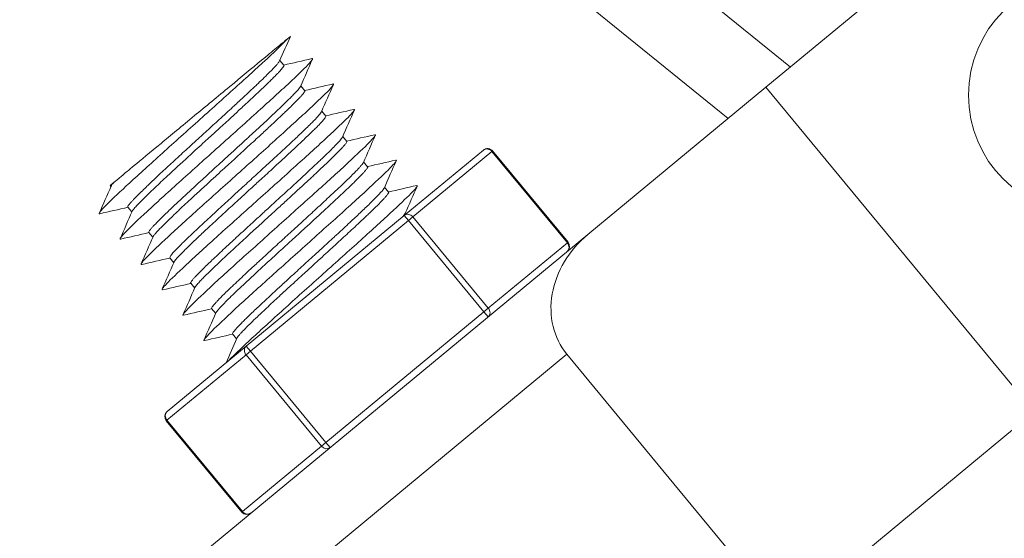
# Model space of a CAD drawing. Units: millimetres. Extents: x 10 to 287, y 10 to 200.
# Drawn here: x 86 to 94, y 99 to 103 of the extents above; entities that cross this region are included whole.
import ezdxf

# ---------------------------------------------------------------- set-up
doc = ezdxf.new("R2010")
doc.units = ezdxf.units.MM
doc.header["$LTSCALE"] = 0.75
for name, color, linetype, lineweight in [('FD_Dimensions', 7, 'Continuous', 13), ('Visible', 7, 'Continuous', 13), ('Visible Narrow', 7, 'Continuous', 13)]:
    doc.layers.add(name, color=color, linetype=linetype, lineweight=lineweight)
doc.styles.get("Standard").update_dxf_attribs({"font": 'arial.ttf'})
doc.dimstyles.new('Dim-ISO-25', dxfattribs={"dimtxt": 3.5, "dimasz": 3.5, "dimexe": 2.1, "dimexo": 2.1, "dimgap": 1.4, "dimtad": 1, "dimdec": 4, "dimdsep": 46, "dimtxsty": 'Standard', "dimcen": 0, "dimadec": 4, "dimazin": 2, "dimtp": 0.1, "dimtm": 0.1, "dimtfac": 1, "dimtdec": 4, "dimtmove": 0, "dimatfit": 3, "dimfxl": 1, "dimarcsym": 0})

# ---------------------------------------------------------------- blocks, each defined once
blk = doc.blocks.new('*D22')
at = {"layer": 'Defpoints', "color": 0, "transparency": 16777216}
for p in [(129.126, 98.8259), (95.8107, 76.6878)]:
    blk.add_point(p, dxfattribs=at)
at = {"layer": 'FD_Dimensions', "color": 0, "lineweight": -2, "transparency": 16777216}
for p, q in [((146.8905, 110.6305), (132.0411, 100.763)), ((95.8107, 76.6878), (129.126, 98.8259)), ((92.8957, 74.7508), (89.9806, 72.8137))]:
    blk.add_line(p, q, dxfattribs=at)
at = {"layer": 'FD_Dimensions', "color": 0, "transparency": 16777216}
for points in [[(131.7182, 101.2489), (132.3639, 100.2772), (129.126, 98.8259)], [(92.5728, 75.2366), (93.2185, 74.2649), (95.8107, 76.6878)]]:
    blk.add_solid(points, dxfattribs=at)
at = {"layer": 'FD_Dimensions', "color": 0, "transparency": 16777216, "insert": (139.1053, 109.4012), "char_height": 3.5, "attachment_point": 5, "rotation": 33.60415}
blk.add_mtext('∅200', dxfattribs=at)

msp = doc.modelspace()

# ---------------------------------------------------------------- linework, layer by layer
at = {"layer": 'Visible', "extrusion": (0, 1, 0)}
for p, q in [((91.750169, 102.668081), (93.241685, 103.90051)), ((89.71275, 103.846144), (91.46363, 102.431316)), ((88.135197, 103.053806), (88.114251, 103.036499)), ((88.085415, 102.834302), (88.054809, 102.871342)), ((88.244659, 102.641581), (88.214053, 102.678621)), ((91.750169, 102.668081), (90.396422, 101.549489)), ((91.750169, 102.668081), (93.788492, 100.201253)), ((88.403903, 102.44886), (88.373297, 102.4859)), ((88.563147, 102.256139), (88.532541, 102.293179)), ((89.601972, 102.190253), (89.001128, 101.693779)), ((90.245644, 101.489762), (89.672365, 102.183557)), ((88.722391, 102.063418), (88.691785, 102.100458)), ((86.794601, 101.946081), (86.764415, 101.921139)), ((86.771133, 101.913009), (86.764415, 101.921139)), ((88.881635, 101.870697), (88.851029, 101.907737)), ((86.930377, 101.720288), (86.899771, 101.757328)), ((89.01699, 101.706886), (89.010273, 101.715016)), ((89.001128, 101.693779), (87.799439, 100.700832)), ((87.08962, 101.527567), (87.059015, 101.564607)), ((90.396422, 101.549489), (86.077594, 97.98087)), ((87.248864, 101.334846), (87.218259, 101.371886)), ((87.408108, 101.142125), (87.377503, 101.179165)), ((87.567352, 100.949404), (87.536747, 100.986444)), ((87.726596, 100.756684), (87.695991, 100.793723)), ((87.799439, 100.700832), (87.198595, 100.204358)), ((90.237109, 100.639522), (91.893247, 98.635225)), ((91.893247, 98.635225), (93.788492, 100.201253)), ((87.765178, 99.44017), (87.191899, 100.133965))]:
    msp.add_line(p, q, dxfattribs=at)
at = {"layer": 'Visible', "extrusion": (1.22465e-16, 0, -1)}
msp.add_circle((-94.188885, 102.607635), 0.9, dxfattribs=at)
for centre, radius, start, end in [((-112.468364, 87.756886), 20, 81.4095668, 46.1912906), ((-89.633821, 102.151709), 0.05, 50.433309, 140.433309), ((-90.207099, 101.457913), 0.05, 140.433309, 230.433309), ((-87.230444, 100.165814), 0.05, 320.433309, 50.433309), ((-87.803722, 99.472019), 0.05, 230.433309, 320.433309)]:
    msp.add_arc(centre, radius, start, end, dxfattribs=at)
at = {"layer": 'Visible', "extrusion": (1.22465e-16, -1.2326e-32, -1)}
msp.add_ellipse((90.778608, 101.086959), major_axis=(0.541499, 0.447437), ratio=0.85416667, start_param=3.14159265, end_param=4.71238898, dxfattribs=at)
at = {"layer": 'Visible'}
for points, knots in [([(86.686323, 101.706602), (86.684047, 101.706079), (86.675219, 101.706899), (86.712088, 101.752234), (86.87359, 101.905951), (87.120239, 102.130024), (87.412969, 102.392174), (87.705699, 102.654323), (87.952348, 102.878397), (88.070786, 102.991125), (88.108688, 103.030551), (88.114251, 103.0365)], [155.42991895, 155.42991895, 155.42991895, 155.42991895, 155.50883635, 155.90153543, 156.29423452, 156.6869336, 157.07963268, 157.47233176, 157.86503084, 158.25772992, 158.33627881, 158.33627881, 158.33627881, 158.33627881]), ([(88.114252, 103.0365), (88.091997, 103.018111), (88.063921, 102.994912), (87.997209, 102.939788), (87.958994, 102.908211), (87.842414, 102.811882), (87.759271, 102.743181), (87.583178, 102.597677), (87.491467, 102.521897), (87.31086, 102.372662), (87.224683, 102.301455), (87.066966, 102.171135), (86.999054, 102.11502), (86.909181, 102.040758), (86.876728, 102.013942), (86.825361, 101.971498), (86.806372, 101.955808), (86.79462, 101.946097)], [0.00000065, 0.00000065, 0.00000065, 0.00000065, 0.11305486, 0.11305486, 0.22396295, 0.22396295, 0.41676892, 0.41676892, 0.62682816, 0.62682816, 0.86426213, 0.86426213, 1.14412248, 1.14412248, 1.35381511, 1.35381511, 1.55808087, 1.55808087, 1.55808087, 1.55808087]), ([(86.845567, 101.513881), (86.843291, 101.513358), (86.834463, 101.514178), (86.871332, 101.559513), (87.032834, 101.71323), (87.279483, 101.937303), (87.572213, 102.199453), (87.864943, 102.461603), (88.111592, 102.685676), (88.273096, 102.839395), (88.309966, 102.884731), (88.301138, 102.88555), (88.298863, 102.885028)], [149.14673364, 149.14673364, 149.14673364, 149.14673364, 149.22565105, 149.61835013, 150.01104921, 150.40374829, 150.79644737, 151.18914645, 151.58184554, 151.97454462, 152.3672437, 152.44616598, 152.44616598, 152.44616598, 152.44616598]), ([(88.053055, 102.867357), (88.052082, 102.865146), (88.050419, 102.862364), (88.045111, 102.854782), (88.041064, 102.849648), (88.03208, 102.83907), (88.027601, 102.834008), (88.018582, 102.824145), (88.014282, 102.819543), (88.00094, 102.805516), (87.991035, 102.795384), (87.970231, 102.774515), (87.959602, 102.764005), (87.933113, 102.73811), (87.916682, 102.722252), (87.890847, 102.6976), (87.882483, 102.689656), (87.858522, 102.666994), (87.842395, 102.65184), (87.809685, 102.621244), (87.793202, 102.605888), (87.754132, 102.569605), (87.731222, 102.548411), (87.692042, 102.512302), (87.676196, 102.497736), (87.642546, 102.466851), (87.624714, 102.45051), (87.574816, 102.404819), (87.5424, 102.37517), (87.499956, 102.33637), (87.490128, 102.327388), (87.464744, 102.304196), (87.449189, 102.289992), (87.414936, 102.258707), (87.396276, 102.241658), (87.344544, 102.194339), (87.311898, 102.16441), (87.27113, 102.126923), (87.26215, 102.118659), (87.237629, 102.096075), (87.222288, 102.081928), (87.191107, 102.053105), (87.175339, 102.03849), (87.130616, 101.996881), (87.103018, 101.970995), (87.073575, 101.943102), (87.069625, 101.939353), (87.056033, 101.926434), (87.046686, 101.917512), (87.024694, 101.896407), (87.012474, 101.884577), (86.979411, 101.852198), (86.960897, 101.833559), (86.943646, 101.815478), (86.941531, 101.813245), (86.934081, 101.805321), (86.929194, 101.800007), (86.917908, 101.787372), (86.912348, 101.780747), (86.904217, 101.770019), (86.901551, 101.765841), (86.899586, 101.76128), (86.899259, 101.760051), (86.899242, 101.758585), (86.89932, 101.758156), (86.899558, 101.757624), (86.899655, 101.757468), (86.899771, 101.757328)], [0.92024411, 0.92024411, 0.92024411, 0.92024411, 0.95316461, 0.95316461, 0.99474961, 0.99474961, 1.02624453, 1.02624453, 1.05069084, 1.05069084, 1.0963632, 1.0963632, 1.13661662, 1.13661662, 1.18935308, 1.18935308, 1.21343143, 1.21343143, 1.25629531, 1.25629531, 1.29672383, 1.29672383, 1.34908333, 1.34908333, 1.38354239, 1.38354239, 1.42115182, 1.42115182, 1.48757499, 1.48757499, 1.50755246, 1.50755246, 1.53915553, 1.53915553, 1.57732643, 1.57732643, 1.64582517, 1.64582517, 1.66540582, 1.66540582, 1.69983416, 1.69983416, 1.73696652, 1.73696652, 1.80837803, 1.80837803, 1.81962138, 1.81962138, 1.84762036, 1.84762036, 1.88822232, 1.88822232, 1.96569602, 1.96569602, 1.97695307, 1.97695307, 2.00678675, 2.00678675, 2.05437105, 2.05437105, 2.10023213, 2.10023213, 2.12243013, 2.12243013, 2.13388597, 2.13388597, 2.13937265, 2.13937265, 2.13937265, 2.13937265]), ([(86.93213, 101.724273), (86.932957, 101.726153), (86.934285, 101.728447), (86.939043, 101.735515), (86.94326, 101.74094), (86.954908, 101.754711), (86.962672, 101.763327), (86.976351, 101.77784), (86.98106, 101.782754), (86.997765, 101.799947), (87.011172, 101.813392), (87.042889, 101.844625), (87.061526, 101.862681), (87.090366, 101.89025), (87.099075, 101.898532), (87.121943, 101.920183), (87.136478, 101.933859), (87.167665, 101.963073), (87.184371, 101.978654), (87.219473, 102.011282), (87.237881, 102.028337), (87.268423, 102.056547), (87.28023, 102.067432), (87.297944, 102.083733), (87.303721, 102.089045), (87.342871, 102.125017), (87.377266, 102.15651), (87.431585, 102.206212), (87.451058, 102.224021), (87.48588, 102.255856), (87.501187, 102.269844), (87.522198, 102.289037), (87.527901, 102.294245), (87.555498, 102.31945), (87.577327, 102.339385), (87.619086, 102.37757), (87.639013, 102.395812), (87.677156, 102.43079), (87.695381, 102.447529), (87.724642, 102.474449), (87.735866, 102.484784), (87.759317, 102.506403), (87.7715, 102.517648), (87.804588, 102.548253), (87.824986, 102.567193), (87.860171, 102.600042), (87.875244, 102.614181), (87.902793, 102.640157), (87.915366, 102.652074), (87.934316, 102.670128), (87.941062, 102.676577), (87.968993, 102.703383), (87.988209, 102.722106), (88.014774, 102.748591), (88.023699, 102.757635), (88.038454, 102.772876), (88.044546, 102.77929), (88.059625, 102.795519), (88.067357, 102.804286), (88.077408, 102.816739), (88.080612, 102.821147), (88.084006, 102.82676), (88.084892, 102.828535), (88.086113, 102.83202), (88.086115, 102.833454), (88.085415, 102.834302)], [16.40314694, 16.40314694, 16.40314694, 16.40314694, 16.43116165, 16.43116165, 16.47629492, 16.47629492, 16.52722714, 16.52722714, 16.55114925, 16.55114925, 16.60655353, 16.60655353, 16.66802272, 16.66802272, 16.69333221, 16.69333221, 16.73238984, 16.73238984, 16.7738212, 16.7738212, 16.81652169, 16.81652169, 16.84274912, 16.84274912, 16.85532128, 16.85532128, 16.92743831, 16.92743831, 16.96725631, 16.96725631, 16.99835913, 16.99835913, 17.00994893, 17.00994893, 17.05447398, 17.05447398, 17.09583887, 17.09583887, 17.1347322, 17.1347322, 17.15941253, 17.15941253, 17.18701636, 17.18701636, 17.23578834, 17.23578834, 17.2748247, 17.2748247, 17.3102115, 17.3102115, 17.33064609, 17.33064609, 17.39737182, 17.39737182, 17.43602844, 17.43602844, 17.46801139, 17.46801139, 17.52386507, 17.52386507, 17.5648835, 17.5648835, 17.58903877, 17.58903877, 17.62223069, 17.62223069, 17.62223069, 17.62223069]), ([(87.00481, 101.32116), (87.002535, 101.320638), (86.993707, 101.321457), (87.030576, 101.366792), (87.192078, 101.520509), (87.438727, 101.744582), (87.731457, 102.006732), (88.024187, 102.268882), (88.270836, 102.492955), (88.43234, 102.646674), (88.46921, 102.69201), (88.460382, 102.69283), (88.458107, 102.692307)], [142.86354833, 142.86354833, 142.86354833, 142.86354833, 142.94246574, 143.33516482, 143.7278639, 144.12056298, 144.51326207, 144.90596115, 145.29866023, 145.69135931, 146.08405839, 146.16298068, 146.16298068, 146.16298068, 146.16298068]), ([(88.212299, 102.674636), (88.211477, 102.672769), (88.210163, 102.670495), (88.203924, 102.661211), (88.196543, 102.65216), (88.183381, 102.637484), (88.180222, 102.634029), (88.170875, 102.623983), (88.16421, 102.617004), (88.148949, 102.601335), (88.140251, 102.592562), (88.112644, 102.565096), (88.091775, 102.544771), (88.064781, 102.518902), (88.061047, 102.515333), (88.047776, 102.502673), (88.037934, 102.493337), (88.009916, 102.466878), (87.991061, 102.449198), (87.950326, 102.411181), (87.928373, 102.390788), (87.894658, 102.359586), (87.883539, 102.349313), (87.861009, 102.328538), (87.849605, 102.318042), (87.818138, 102.289122), (87.79782, 102.270491), (87.757928, 102.233949), (87.738416, 102.216093), (87.693331, 102.17485), (87.667701, 102.151415), (87.624351, 102.111805), (87.606679, 102.095669), (87.570743, 102.062845), (87.552503, 102.046179), (87.515186, 102.012042), (87.496151, 101.994607), (87.456101, 101.957863), (87.435193, 101.938644), (87.392063, 101.898927), (87.369989, 101.878562), (87.33002, 101.841538), (87.311978, 101.824761), (87.26927, 101.784847), (87.245465, 101.762417), (87.211551, 101.730167), (87.200192, 101.719308), (87.177638, 101.69759), (87.166564, 101.686834), (87.137975, 101.658751), (87.122073, 101.642747), (87.104668, 101.624637), (87.100873, 101.62064), (87.091678, 101.610824), (87.086633, 101.605304), (87.076833, 101.594224), (87.072362, 101.588899), (87.061895, 101.57544), (87.058441, 101.569391), (87.058503, 101.56556), (87.058677, 101.565016), (87.059015, 101.564607)], [3.43764614, 3.43764614, 3.43764614, 3.43764614, 3.46545316, 3.46545316, 3.53394004, 3.53394004, 3.55352778, 3.55352778, 3.58798025, 3.58798025, 3.62511253, 3.62511253, 3.69651141, 3.69651141, 3.70775921, 3.70775921, 3.73587706, 3.73587706, 3.7851269, 3.7851269, 3.83744996, 3.83744996, 3.86257602, 3.86257602, 3.8876083, 3.8876083, 3.93080163, 3.93080163, 3.97118978, 3.97118978, 4.02338572, 4.02338572, 4.05929249, 4.05929249, 4.09663567, 4.09663567, 4.13631097, 4.13631097, 4.18127147, 4.18127147, 4.23115479, 4.23115479, 4.2748017, 4.2748017, 4.33862927, 4.33862927, 4.37310318, 4.37310318, 4.41071671, 4.41071671, 4.47713852, 4.47713852, 4.49712254, 4.49712254, 4.52874115, 4.52874115, 4.56691591, 4.56691591, 4.64096586, 4.64096586, 4.65695998, 4.65695998, 4.65695998, 4.65695998]), ([(87.091374, 101.531552), (87.09219, 101.533407), (87.093492, 101.535663), (87.09816, 101.542619), (87.102298, 101.547958), (87.113506, 101.561244), (87.120793, 101.569366), (87.133213, 101.582606), (87.137192, 101.586784), (87.154745, 101.60498), (87.170523, 101.620812), (87.199159, 101.648948), (87.210515, 101.659992), (87.232936, 101.681601), (87.243798, 101.691996), (87.273485, 101.720219), (87.29307, 101.738664), (87.329751, 101.773006), (87.346379, 101.788507), (87.382335, 101.821918), (87.401743, 101.839891), (87.432566, 101.868344), (87.443584, 101.878496), (87.467645, 101.900631), (87.480729, 101.912646), (87.516425, 101.94539), (87.539294, 101.966332), (87.581258, 102.004736), (87.600236, 102.022094), (87.636734, 102.055466), (87.654223, 102.071451), (87.681796, 102.09664), (87.691871, 102.105841), (87.734657, 102.144918), (87.767162, 102.174616), (87.817598, 102.220819), (87.83589, 102.2376), (87.868844, 102.267884), (87.883584, 102.281448), (87.922757, 102.317539), (87.946671, 102.339626), (87.986849, 102.376921), (88.003507, 102.392444), (88.037541, 102.42432), (88.054722, 102.440509), (88.079797, 102.464291), (88.088332, 102.472415), (88.107619, 102.490853), (88.118135, 102.500968), (88.14133, 102.523462), (88.153564, 102.535473), (88.174532, 102.556387), (88.183498, 102.565478), (88.198453, 102.580942), (88.204681, 102.587512), (88.2122, 102.595628), (88.214053, 102.597648), (88.227835, 102.612821), (88.236245, 102.623051), (88.243366, 102.634017), (88.244772, 102.636948), (88.24529, 102.640133), (88.245142, 102.640996), (88.244659, 102.641581)], [13.88574979, 13.88574979, 13.88574979, 13.88574979, 13.91338374, 13.91338374, 13.95804452, 13.95804452, 14.00664512, 14.00664512, 14.02744802, 14.02744802, 14.09298896, 14.09298896, 14.13145866, 14.13145866, 14.16438478, 14.16438478, 14.21752181, 14.21752181, 14.25859529, 14.25859529, 14.30341834, 14.30341834, 14.32780368, 14.32780368, 14.35599555, 14.35599555, 14.40382864, 14.40382864, 14.44272045, 14.44272045, 14.478273, 14.478273, 14.49875006, 14.49875006, 14.56534896, 14.56534896, 14.60398722, 14.60398722, 14.63608369, 14.63608369, 14.69074465, 14.69074465, 14.73175325, 14.73175325, 14.77785582, 14.77785582, 14.8028236, 14.8028236, 14.83624336, 14.83624336, 14.88066624, 14.88066624, 14.91964807, 14.91964807, 14.95263932, 14.95263932, 14.96403874, 14.96403874, 15.04110583, 15.04110583, 15.08208025, 15.08208025, 15.10497349, 15.10497349, 15.10497349, 15.10497349]), ([(87.164054, 101.128439), (87.161779, 101.127917), (87.152951, 101.128736), (87.18982, 101.174071), (87.351322, 101.327788), (87.597971, 101.551861), (87.890701, 101.814011), (88.183431, 102.076161), (88.43008, 102.300235), (88.591584, 102.453953), (88.628454, 102.499289), (88.619626, 102.500109), (88.617351, 102.499586)], [136.58036302, 136.58036302, 136.58036302, 136.58036302, 136.65928043, 137.05197951, 137.44467859, 137.83737768, 138.23007676, 138.62277584, 139.01547492, 139.408174, 139.80087308, 139.87979537, 139.87979537, 139.87979537, 139.87979537]), ([(88.371543, 102.481915), (88.37095, 102.480567), (88.3701, 102.479007), (88.366778, 102.473677), (88.363536, 102.469269), (88.353579, 102.456974), (88.346066, 102.448426), (88.331004, 102.4322), (88.324532, 102.425407), (88.309445, 102.409883), (88.300677, 102.401026), (88.269153, 102.369633), (88.243162, 102.344398), (88.201607, 102.304803), (88.18902, 102.292892), (88.162209, 102.267646), (88.147951, 102.254286), (88.104793, 102.213992), (88.074613, 102.185987), (88.031798, 102.146456), (88.020417, 102.135968), (87.991023, 102.108926), (87.972815, 102.092216), (87.934089, 102.056718), (87.913545, 102.037909), (87.861636, 101.990412), (87.8301, 101.961575), (87.781066, 101.916775), (87.763643, 101.900866), (87.728152, 101.868448), (87.710108, 101.851959), (87.657792, 101.804098), (87.624018, 101.773125), (87.586134, 101.738274), (87.581003, 101.733552), (87.562004, 101.716058), (87.54833, 101.703454), (87.517537, 101.675016), (87.500612, 101.659345), (87.453179, 101.615255), (87.424119, 101.588019), (87.393243, 101.558779), (87.389131, 101.554878), (87.376658, 101.543025), (87.368499, 101.535244), (87.343567, 101.51136), (87.327837, 101.496125), (87.30246, 101.47116), (87.292258, 101.460979), (87.275421, 101.443881), (87.268484, 101.436717), (87.257535, 101.425188), (87.253236, 101.420585), (87.239594, 101.405692), (87.232068, 101.396914), (87.221292, 101.38273), (87.21828, 101.377525), (87.217651, 101.373425), (87.217755, 101.372649), (87.218158, 101.372016), (87.218206, 101.371949), (87.218259, 101.371886)], [5.95541333, 5.95541333, 5.95541333, 5.95541333, 5.97549185, 5.97549185, 6.01578643, 6.01578643, 6.06990225, 6.06990225, 6.10371569, 6.10371569, 6.1414596, 6.1414596, 6.22841087, 6.22841087, 6.26379112, 6.26379112, 6.30075825, 6.30075825, 6.37184756, 6.37184756, 6.39706512, 6.39706512, 6.43612028, 6.43612028, 6.47890687, 6.47890687, 6.54315788, 6.54315788, 6.57856821, 6.57856821, 6.61553034, 6.61553034, 6.68660552, 6.68660552, 6.69780931, 6.69780931, 6.72832886, 6.72832886, 6.76785435, 6.76785435, 6.84261087, 6.84261087, 6.85428875, 6.85428875, 6.87855582, 6.87855582, 6.93104528, 6.93104528, 6.97174928, 6.97174928, 7.00489971, 7.00489971, 7.02935281, 7.02935281, 7.08948087, 7.08948087, 7.15246695, 7.15246695, 7.17246314, 7.17246314, 7.17493944, 7.17493944, 7.17493944, 7.17493944]), ([(87.250618, 101.338831), (87.251136, 101.340007), (87.251849, 101.341346), (87.254884, 101.34636), (87.258075, 101.350758), (87.266987, 101.361841), (87.272931, 101.368709), (87.284092, 101.380966), (87.288449, 101.385644), (87.29898, 101.396738), (87.305336, 101.403304), (87.322012, 101.420267), (87.332863, 101.431104), (87.355232, 101.453131), (87.366519, 101.464128), (87.389638, 101.486443), (87.401347, 101.49766), (87.420704, 101.516068), (87.427957, 101.522939), (87.459475, 101.552701), (87.485402, 101.576958), (87.528832, 101.617366), (87.545288, 101.632629), (87.576269, 101.661286), (87.590649, 101.674558), (87.614789, 101.696782), (87.624393, 101.705613), (87.66437, 101.742328), (87.69549, 101.770824), (87.745738, 101.816804), (87.764508, 101.833972), (87.799622, 101.866075), (87.815929, 101.88098), (87.858405, 101.919782), (87.884533, 101.943634), (87.93043, 101.985591), (87.950262, 102.003741), (87.991271, 102.041331), (88.012366, 102.060703), (88.044623, 102.090382), (88.056075, 102.100927), (88.080731, 102.12366), (88.093863, 102.135785), (88.126169, 102.165684), (88.144975, 102.183153), (88.178743, 102.214678), (88.193864, 102.228863), (88.221367, 102.254797), (88.233858, 102.266636), (88.252714, 102.284601), (88.259444, 102.291033), (88.287428, 102.317889), (88.306702, 102.336669), (88.333316, 102.363204), (88.342245, 102.372252), (88.356966, 102.38746), (88.363027, 102.393841), (88.37206, 102.403562), (88.375372, 102.407187), (88.388064, 102.421369), (88.395082, 102.429967), (88.401895, 102.440076), (88.403474, 102.443042), (88.404592, 102.446896), (88.404523, 102.448109), (88.403903, 102.44886)], [11.36808777, 11.36808777, 11.36808777, 11.36808777, 11.38561636, 11.38561636, 11.42666058, 11.42666058, 11.47195459, 11.47195459, 11.4970456, 11.4970456, 11.52783315, 11.52783315, 11.57154631, 11.57154631, 11.61026833, 11.61026833, 11.64598085, 11.64598085, 11.66649884, 11.66649884, 11.73297611, 11.73297611, 11.77159701, 11.77159701, 11.80380129, 11.80380129, 11.82470008, 11.82470008, 11.88994879, 11.88994879, 11.92837703, 11.92837703, 11.96152659, 11.96152659, 12.01469847, 12.01469847, 12.05576588, 12.05576588, 12.1007064, 12.1007064, 12.12592367, 12.12592367, 12.1557788, 12.1557788, 12.20089404, 12.20089404, 12.24007022, 12.24007022, 12.27523522, 12.27523522, 12.29561693, 12.29561693, 12.3625468, 12.3625468, 12.40124365, 12.40124365, 12.43307426, 12.43307426, 12.45384952, 12.45384952, 12.51948595, 12.51948595, 12.55797183, 12.55797183, 12.58739559, 12.58739559, 12.58739559, 12.58739559]), ([(87.323298, 100.935718), (87.321023, 100.935196), (87.312195, 100.936015), (87.349064, 100.98135), (87.510566, 101.135067), (87.757215, 101.359141), (88.049945, 101.62129), (88.342675, 101.88344), (88.589324, 102.107514), (88.750828, 102.261232), (88.787698, 102.306568), (88.77887, 102.307388), (88.776595, 102.306865)], [130.29717772, 130.29717772, 130.29717772, 130.29717772, 130.37609512, 130.76879421, 131.16149329, 131.55419237, 131.94689145, 132.33959053, 132.73228961, 133.1249887, 133.51768778, 133.59661006, 133.59661006, 133.59661006, 133.59661006]), ([(88.530787, 102.289194), (88.529896, 102.287171), (88.528428, 102.284669), (88.521554, 102.274637), (88.513532, 102.26493), (88.500671, 102.25074), (88.498842, 102.248744), (88.492123, 102.241485), (88.486826, 102.235891), (88.471124, 102.219604), (88.45981, 102.208164), (88.434215, 102.182747), (88.419883, 102.168732), (88.396211, 102.145865), (88.3878, 102.137788), (88.370921, 102.121665), (88.362497, 102.113659), (88.339934, 102.092303), (88.325402, 102.078633), (88.294525, 102.049715), (88.27815, 102.034444), (88.242625, 102.001424), (88.223389, 101.983603), (88.198471, 101.960594), (88.193308, 101.955831), (88.178564, 101.942238), (88.168902, 101.933346), (88.14141, 101.908074), (88.123361, 101.891517), (88.096344, 101.866761), (88.087574, 101.858728), (88.058554, 101.832159), (88.03813, 101.813474), (88.002294, 101.780701), (87.986956, 101.766678), (87.959563, 101.741643), (87.947524, 101.730645), (87.914763, 101.700724), (87.894081, 101.681838), (87.853761, 101.644981), (87.834138, 101.627026), (87.793464, 101.58975), (87.772493, 101.570496), (87.746618, 101.546694), (87.741325, 101.541823), (87.726343, 101.528029), (87.716732, 101.519173), (87.687618, 101.492317), (87.668529, 101.474665), (87.6332, 101.441859), (87.616877, 101.426642), (87.580119, 101.392204), (87.560217, 101.373423), (87.530002, 101.344688), (87.518917, 101.334092), (87.496539, 101.312549), (87.485401, 101.301733), (87.456792, 101.273635), (87.44091, 101.257659), (87.423441, 101.239495), (87.419587, 101.235437), (87.410538, 101.225782), (87.40565, 101.220442), (87.395815, 101.209361), (87.391222, 101.203913), (87.380854, 101.190643), (87.377316, 101.184658), (87.376947, 101.180747), (87.376992, 101.180243), (87.377224, 101.179574), (87.377346, 101.179355), (87.377503, 101.179165)], [8.4734969, 8.4734969, 8.4734969, 8.4734969, 8.50364039, 8.50364039, 8.57500404, 8.57500404, 8.58626283, 8.58626283, 8.61471627, 8.61471627, 8.66375002, 8.66375002, 8.71421038, 8.71421038, 8.74034925, 8.74034925, 8.76474721, 8.76474721, 8.80372969, 8.80372969, 8.84432249, 8.84432249, 8.8888984, 8.8888984, 8.90044609, 8.90044609, 8.92165828, 8.92165828, 8.96017506, 8.96017506, 8.9785213, 8.9785213, 9.02056557, 9.02056557, 9.05181202, 9.05181202, 9.07627627, 9.07627627, 9.11842651, 9.11842651, 9.15902567, 9.15902567, 9.20362342, 9.20362342, 9.21517358, 9.21517358, 9.23650546, 9.23650546, 9.2806015, 9.2806015, 9.3209118, 9.3209118, 9.37494213, 9.37494213, 9.40858254, 9.40858254, 9.44636607, 9.44636607, 9.51257475, 9.51257475, 9.53282028, 9.53282028, 9.56325668, 9.56325668, 9.60197438, 9.60197438, 9.67300509, 9.67300509, 9.68557116, 9.68557116, 9.69300584, 9.69300584, 9.69300584, 9.69300584]), ([(87.409862, 101.14611), (87.410459, 101.147465), (87.411314, 101.149035), (87.414695, 101.154451), (87.418026, 101.158967), (87.428086, 101.171348), (87.43552, 101.179795), (87.448471, 101.193746), (87.452579, 101.198092), (87.46467, 101.2107), (87.473242, 101.219444), (87.49256, 101.238829), (87.503386, 101.249534), (87.530831, 101.276357), (87.548124, 101.293035), (87.577742, 101.321266), (87.589115, 101.332038), (87.615109, 101.356543), (87.629909, 101.370421), (87.671716, 101.409474), (87.699749, 101.435504), (87.738103, 101.470951), (87.747257, 101.479399), (87.772623, 101.502773), (87.789042, 101.517863), (87.823849, 101.549805), (87.842264, 101.566677), (87.883509, 101.60444), (87.906405, 101.625385), (87.948235, 101.663637), (87.967094, 101.680877), (88.00346, 101.7141), (88.020947, 101.730067), (88.062968, 101.768452), (88.087396, 101.790781), (88.120491, 101.821089), (88.129431, 101.829282), (88.15682, 101.8544), (88.175062, 101.871158), (88.20452, 101.898262), (88.21592, 101.908761), (88.240832, 101.931729), (88.254257, 101.944126), (88.287662, 101.975048), (88.307227, 101.993229), (88.341169, 102.02494), (88.355806, 102.038679), (88.382626, 102.063984), (88.3949, 102.075623), (88.42454, 102.103875), (88.441151, 102.119856), (88.468099, 102.146147), (88.478989, 102.156906), (88.499969, 102.177962), (88.509839, 102.188077), (88.523324, 102.202254), (88.52776, 102.206998), (88.536831, 102.21689), (88.541266, 102.221874), (88.550535, 102.232713), (88.554786, 102.238087), (88.561163, 102.247258), (88.563069, 102.250871), (88.563798, 102.254569), (88.563663, 102.255514), (88.563147, 102.256139)], [8.85037435, 8.85037435, 8.85037435, 8.85037435, 8.87056172, 8.87056172, 8.91164494, 8.91164494, 8.96496176, 8.96496176, 8.98720496, 8.98720496, 9.02614672, 9.02614672, 9.06715961, 9.06715961, 9.12239613, 9.12239613, 9.15456781, 9.15456781, 9.19319741, 9.19319741, 9.25972174, 9.25972174, 9.28022823, 9.28022823, 9.31588994, 9.31588994, 9.354664, 9.354664, 9.40174733, 9.40174733, 9.4401095, 9.4401095, 9.47565771, 9.47565771, 9.52583889, 9.52583889, 9.54455214, 9.54455214, 9.58353821, 9.58353821, 9.60865743, 9.60865743, 9.63921109, 9.63921109, 9.68630655, 9.68630655, 9.72442911, 9.72442911, 9.75913945, 9.75913945, 9.81211683, 9.81211683, 9.85316055, 9.85316055, 9.89849831, 9.89849831, 9.92357832, 9.92357832, 9.95448476, 9.95448476, 9.99798762, 9.99798762, 10.04523908, 10.04523908, 10.06972954, 10.06972954, 10.06972954, 10.06972954]), ([(87.482542, 100.742997), (87.480267, 100.742475), (87.471439, 100.743294), (87.508308, 100.788629), (87.66981, 100.942346), (87.916459, 101.16642), (88.209189, 101.428569), (88.501919, 101.690719), (88.748568, 101.914793), (88.910072, 102.068511), (88.946942, 102.113847), (88.938114, 102.114667), (88.935839, 102.114144)], [124.01399241, 124.01399241, 124.01399241, 124.01399241, 124.09290982, 124.4856089, 124.87830798, 125.27100706, 125.66370614, 126.05640523, 126.44910431, 126.84180339, 127.23450247, 127.31342476, 127.31342476, 127.31342476, 127.31342476]), ([(88.690031, 102.096474), (88.689652, 102.095612), (88.689168, 102.094664), (88.68669, 102.090305), (88.683726, 102.086091), (88.675761, 102.075995), (88.670803, 102.070154), (88.660662, 102.058802), (88.655982, 102.053708), (88.648778, 102.046052), (88.646662, 102.043821), (88.63059, 102.027006), (88.613772, 102.010072), (88.584104, 101.980893), (88.573236, 101.970311), (88.550956, 101.948809), (88.539646, 101.937974), (88.521055, 101.92029), (88.514147, 101.913743), (88.482374, 101.883725), (88.455714, 101.858779), (88.411638, 101.817773), (88.395375, 101.802688), (88.364831, 101.774435), (88.350696, 101.761389), (88.327224, 101.739776), (88.318042, 101.731333), (88.27772, 101.694295), (88.245769, 101.665038), (88.194913, 101.618502), (88.176396, 101.601566), (88.141634, 101.569783), (88.125423, 101.554966), (88.099157, 101.530972), (88.08911, 101.521797), (88.046847, 101.483198), (88.01483, 101.453945), (87.965309, 101.408583), (87.947454, 101.392204), (87.913964, 101.361433), (87.898295, 101.347015), (87.859276, 101.311063), (87.83635, 101.289891), (87.797253, 101.253613), (87.780756, 101.238247), (87.748091, 101.207673), (87.732017, 101.192545), (87.708039, 101.169843), (87.699615, 101.161838), (87.687527, 101.150309), (87.683659, 101.146613), (87.655532, 101.119676), (87.633894, 101.098616), (87.605418, 101.07017), (87.596426, 101.061035), (87.582063, 101.046144), (87.576338, 101.040097), (87.569266, 101.032462), (87.567443, 101.030477), (87.554226, 101.015932), (87.546023, 101.006026), (87.538757, 100.995226), (87.537196, 100.992297), (87.536056, 100.988433), (87.53612, 100.987203), (87.536747, 100.986444)], [10.99167433, 10.99167433, 10.99167433, 10.99167433, 11.00450589, 11.00450589, 11.04571279, 11.04571279, 11.08613961, 11.08613961, 11.1146123, 11.1146123, 11.12587176, 11.12587176, 11.19723519, 11.19723519, 11.23436726, 11.23436726, 11.26888331, 11.26888331, 11.28848912, 11.28848912, 11.35694376, 11.35694376, 11.39511588, 11.39511588, 11.42679453, 11.42679453, 11.4467993, 11.4467993, 11.51382564, 11.51382564, 11.55174198, 11.55174198, 11.58470428, 11.58470428, 11.60512856, 11.60512856, 11.67074291, 11.67074291, 11.70843642, 11.70843642, 11.74254076, 11.74254076, 11.794906, 11.794906, 11.83536941, 11.83536941, 11.87811957, 11.87811957, 11.90237381, 11.90237381, 11.91405745, 11.91405745, 11.98877796, 11.98877796, 12.02828953, 12.02828953, 12.05884374, 12.05884374, 12.07004299, 12.07004299, 12.14354237, 12.14354237, 12.1815323, 12.1815323, 12.21125932, 12.21125932, 12.21125932, 12.21125932]), ([(87.569106, 100.953389), (87.569959, 100.955327), (87.571343, 100.957704), (87.57592, 100.964454), (87.579611, 100.969239), (87.588405, 100.979765), (87.593263, 100.985299), (87.602853, 100.995818), (87.607213, 101.000496), (87.620739, 101.014737), (87.630799, 101.025032), (87.651976, 101.046278), (87.662811, 101.056991), (87.689361, 101.082937), (87.705577, 101.098586), (87.740363, 101.131782), (87.758873, 101.14927), (87.795498, 101.183648), (87.813322, 101.200293), (87.858343, 101.242178), (87.886195, 101.267965), (87.929661, 101.308021), (87.94445, 101.321616), (87.977456, 101.351915), (87.995748, 101.368679), (88.04613, 101.414815), (88.078563, 101.44448), (88.121292, 101.483541), (88.131381, 101.492762), (88.159037, 101.51803), (88.1766, 101.534067), (88.213137, 101.567441), (88.232077, 101.584748), (88.274041, 101.623143), (88.296941, 101.644128), (88.332632, 101.676903), (88.345685, 101.688903), (88.369789, 101.711089), (88.380878, 101.721305), (88.409148, 101.74738), (88.426073, 101.763025), (88.460033, 101.794527), (88.476982, 101.810309), (88.510913, 101.842062), (88.527762, 101.85792), (88.547904, 101.876997), (88.551993, 101.880877), (88.566728, 101.894881), (88.577006, 101.904695), (88.597203, 101.924097), (88.607061, 101.933635), (88.628091, 101.954163), (88.638933, 101.964881), (88.662195, 101.988245), (88.673843, 102.000254), (88.689473, 102.016924), (88.694621, 102.022552), (88.704575, 102.033802), (88.709096, 102.039187), (88.718866, 102.051768), (88.722261, 102.057441), (88.723003, 102.06181), (88.72291, 102.062616), (88.7225, 102.063276), (88.722448, 102.063349), (88.722391, 102.063418)], [6.33271429, 6.33271429, 6.33271429, 6.33271429, 6.36158007, 6.36158007, 6.40193319, 6.40193319, 6.4371293, 6.4371293, 6.46214574, 6.46214574, 6.50868532, 6.50868532, 6.54969238, 6.54969238, 6.60171271, 6.60171271, 6.65318299, 6.65318299, 6.69796298, 6.69796298, 6.76205869, 6.76205869, 6.79424991, 6.79424991, 6.83287122, 6.83287122, 6.89936133, 6.89936133, 6.91987431, 6.91987431, 6.9555666, 6.9555666, 6.99436896, 6.99436896, 7.04228696, 7.04228696, 7.07043003, 7.07043003, 7.09497528, 7.09497528, 7.13390143, 7.13390143, 7.17536763, 7.17536763, 7.22018834, 7.22018834, 7.23181257, 7.23181257, 7.26269327, 7.26269327, 7.29529675, 7.29529675, 7.33630598, 7.33630598, 7.39145972, 7.39145972, 7.42362067, 7.42362067, 7.4622494, 7.4622494, 7.52877975, 7.52877975, 7.54928167, 7.54928167, 7.55199129, 7.55199129, 7.55199129, 7.55199129]), ([(86.772886, 101.916994), (86.773578, 101.918565), (86.774618, 101.920425), (86.777464, 101.924834), (86.779305, 101.927411), (86.784977, 101.934805), (86.789345, 101.940067), (86.79462, 101.946097)], [0.0395346172, 0.0395346172, 0.0395346172, 0.0395346172, 0.0629442474, 0.0629442474, 0.0875560928, 0.0875560928, 0.1258666236, 0.1258666236, 0.1258666236, 0.1258666236]), ([(87.667155, 100.591526), (87.672718, 100.597474), (87.710619, 100.636899), (87.829054, 100.749626), (88.075703, 100.973699), (88.368433, 101.235848), (88.661163, 101.497998), (88.907812, 101.722072), (89.069316, 101.87579), (89.106186, 101.921126), (89.097358, 101.921946), (89.095083, 101.921424)], [118.12388378, 118.12388378, 118.12388378, 118.12388378, 118.20242359, 118.59512267, 118.98782175, 119.38052084, 119.77321992, 120.165919, 120.55861808, 120.95131716, 121.03023945, 121.03023945, 121.03023945, 121.03023945]), ([(88.849275, 101.903753), (88.849266, 101.903733), (88.849258, 101.903713), (88.847893, 101.900638), (88.845234, 101.896504), (88.836002, 101.884317), (88.828418, 101.875425), (88.814652, 101.860379), (88.81034, 101.855766), (88.799237, 101.844098), (88.792134, 101.836787), (88.775171, 101.819607), (88.765056, 101.809527), (88.744033, 101.788842), (88.733273, 101.778361), (88.710697, 101.756563), (88.698925, 101.745285), (88.679696, 101.726996), (88.672652, 101.720322), (88.641149, 101.690566), (88.614976, 101.666076), (88.571552, 101.625674), (88.5554, 101.61069), (88.524482, 101.582089), (88.509835, 101.568571), (88.48566, 101.546312), (88.4763, 101.537706), (88.436359, 101.501022), (88.40501, 101.472314), (88.354873, 101.426436), (88.336457, 101.409592), (88.301293, 101.377442), (88.284575, 101.362162), (88.236295, 101.318058), (88.204801, 101.289308), (88.152486, 101.241456), (88.13149, 101.222225), (88.086829, 101.181243), (88.063321, 101.159623), (88.03544, 101.133932), (88.030481, 101.12936), (87.993766, 101.095492), (87.963405, 101.067364), (87.920116, 101.026934), (87.90587, 101.013569), (87.879045, 100.988277), (87.866434, 100.976326), (87.847646, 100.958428), (87.841086, 100.952159), (87.812996, 100.92521), (87.793497, 100.906218), (87.766872, 100.879674), (87.75808, 100.87077), (87.743303, 100.855518), (87.737102, 100.848994), (87.728037, 100.839241), (87.724796, 100.835697), (87.712027, 100.821452), (87.704913, 100.812754), (87.698081, 100.802638), (87.696503, 100.799704), (87.695297, 100.795767), (87.69535, 100.794499), (87.695991, 100.793723)], [13.50979376, 13.50979376, 13.50979376, 13.50979376, 13.51008745, 13.51008745, 13.55537383, 13.55537383, 13.61612866, 13.61612866, 13.64060249, 13.64060249, 13.67438668, 13.67438668, 13.71460295, 13.71460295, 13.75146984, 13.75146984, 13.78741861, 13.78741861, 13.80737592, 13.80737592, 13.87455448, 13.87455448, 13.91249403, 13.91249403, 13.94531709, 13.94531709, 13.96569459, 13.96569459, 14.03144942, 14.03144942, 14.06916114, 14.06916114, 14.10314921, 14.10314921, 14.16728301, 14.16728301, 14.21105465, 14.21105465, 14.26184706, 14.26184706, 14.2729193, 14.2729193, 14.34436044, 14.34436044, 14.38131172, 14.38131172, 14.41677969, 14.41677969, 14.43661857, 14.43661857, 14.50420969, 14.50420969, 14.54221991, 14.54221991, 14.57467805, 14.57467805, 14.59493539, 14.59493539, 14.6610834, 14.6610834, 14.69885408, 14.69885408, 14.72924015, 14.72924015, 14.72924015, 14.72924015]), ([(87.72835, 100.760668), (87.729303, 100.762834), (87.730919, 100.765548), (87.736189, 100.773114), (87.740328, 100.778369), (87.749463, 100.789112), (87.753945, 100.794174), (87.763067, 100.804144), (87.767486, 100.80887), (87.780979, 100.823039), (87.790889, 100.833167), (87.811906, 100.854239), (87.822786, 100.86499), (87.849704, 100.891283), (87.866291, 100.90728), (87.896066, 100.935673), (87.908506, 100.947454), (87.935491, 100.972879), (87.95011, 100.986583), (87.981423, 101.015825), (87.99817, 101.031406), (88.030242, 101.061154), (88.045413, 101.07519), (88.072066, 101.099788), (88.083385, 101.110214), (88.116149, 101.140345), (88.137924, 101.160317), (88.179594, 101.198492), (88.199384, 101.216604), (88.246069, 101.259313), (88.27304, 101.283974), (88.315887, 101.323122), (88.33171, 101.337571), (88.366454, 101.369305), (88.385335, 101.386556), (88.436324, 101.433196), (88.468042, 101.462271), (88.508382, 101.49936), (88.517793, 101.508021), (88.543296, 101.531506), (88.559176, 101.54615), (88.591524, 101.576053), (88.607908, 101.591243), (88.642114, 101.623081), (88.659739, 101.639566), (88.687977, 101.666132), (88.69901, 101.676556), (88.718484, 101.695034), (88.727044, 101.703187), (88.750133, 101.725272), (88.763993, 101.738647), (88.788482, 101.762571), (88.799274, 101.77325), (88.821885, 101.795988), (88.833061, 101.807516), (88.848697, 101.824176), (88.854121, 101.830108), (88.864177, 101.841503), (88.868613, 101.846802), (88.875843, 101.856145), (88.87853, 101.8601), (88.881627, 101.865919), (88.88228, 101.86798), (88.882086, 101.869917), (88.881918, 101.870355), (88.881635, 101.870697)], [3.81531945, 3.81531945, 3.81531945, 3.81531945, 3.84757528, 3.84757528, 3.89018996, 3.89018996, 3.92162111, 3.92162111, 3.94665037, 3.94665037, 3.99215928, 3.99215928, 4.03318536, 4.03318536, 4.0861609, 4.0861609, 4.12130805, 4.12130805, 4.15933654, 4.15933654, 4.19986635, 4.19986635, 4.23459574, 4.23459574, 4.25959058, 4.25959058, 4.30601953, 4.30601953, 4.34702335, 4.34702335, 4.40194375, 4.40194375, 4.43409379, 4.43409379, 4.47271921, 4.47271921, 4.53924998, 4.53924998, 4.5597468, 4.5597468, 4.59537849, 4.59537849, 4.63403252, 4.63403252, 4.67867951, 4.67867951, 4.70894201, 4.70894201, 4.7340936, 4.7340936, 4.77918861, 4.77918861, 4.82023967, 4.82023967, 4.87326943, 4.87326943, 4.90719739, 4.90719739, 4.94546471, 4.94546471, 4.98578861, 4.98578861, 5.02102357, 5.02102357, 5.03443526, 5.03443526, 5.03443526, 5.03443526]), ([(89.008519, 101.711032), (89.007195, 101.708021), (89.004591, 101.703954), (88.997617, 101.69471), (88.993691, 101.689909), (88.988242, 101.683609), (88.987501, 101.682758), (88.986742, 101.681892)], [16.0276301438, 16.0276301438, 16.0276301438, 16.0276301438, 16.0724692487, 16.0724692487, 16.1086019367, 16.1086019367, 16.1141229154, 16.1141229154, 16.1141229154, 16.1141229154])]:
    msp.add_open_spline(points, degree=3, knots=knots, dxfattribs=at)
for points in [[(88.135197, 103.053806), (88.107798, 102.991665), (88.080413, 102.929517), (88.053055, 102.867357)], [(88.084168, 102.83581), (88.155739, 102.852189), (88.227303, 102.8686), (88.298863, 102.885028)], [(88.302863, 102.880187), (88.272654, 102.811679), (88.24246, 102.743165), (88.212299, 102.674636)], [(88.243412, 102.643089), (88.314983, 102.659468), (88.386547, 102.675879), (88.458107, 102.692307)], [(88.462107, 102.687466), (88.431898, 102.618959), (88.401704, 102.550444), (88.371543, 102.481915)], [(88.402656, 102.450368), (88.474227, 102.466747), (88.545791, 102.483158), (88.617351, 102.499586)], [(88.621351, 102.494745), (88.591142, 102.426238), (88.560948, 102.357723), (88.530787, 102.289195)], [(88.5619, 102.257647), (88.633471, 102.274026), (88.705035, 102.290437), (88.776595, 102.306865)], [(88.780595, 102.302024), (88.750386, 102.233517), (88.720192, 102.165002), (88.690031, 102.096474)], [(88.721144, 102.064926), (88.792715, 102.081305), (88.864279, 102.097716), (88.935839, 102.114144)], [(88.939839, 102.109303), (88.90963, 102.040796), (88.879436, 101.972281), (88.849275, 101.903753)], [(86.682322, 101.711443), (86.712532, 101.77995), (86.742725, 101.848465), (86.772886, 101.916994)], [(88.880388, 101.872206), (88.951959, 101.888584), (89.023523, 101.904996), (89.095083, 101.921424)], [(89.099083, 101.916582), (89.068874, 101.848075), (89.03868, 101.77956), (89.008519, 101.711032)], [(86.901017, 101.75582), (86.829446, 101.739441), (86.757882, 101.72303), (86.686323, 101.706602)], [(86.841566, 101.518722), (86.871776, 101.587229), (86.901969, 101.655744), (86.93213, 101.724273)], [(87.060261, 101.563099), (86.98869, 101.54672), (86.917126, 101.530309), (86.845567, 101.513881)], [(87.00081, 101.326001), (87.03102, 101.394509), (87.061213, 101.463023), (87.091374, 101.531552)], [(87.219505, 101.370378), (87.147934, 101.353999), (87.07637, 101.337588), (87.00481, 101.32116)], [(87.160054, 101.13328), (87.190264, 101.201788), (87.220457, 101.270302), (87.250618, 101.338831)], [(87.378749, 101.177657), (87.307178, 101.161278), (87.235614, 101.144867), (87.164054, 101.128439)], [(87.319298, 100.940559), (87.349508, 101.009067), (87.379701, 101.077581), (87.409862, 101.14611)], [(87.537993, 100.984936), (87.466422, 100.968557), (87.394858, 100.952146), (87.323298, 100.935718)], [(87.478542, 100.747838), (87.508752, 100.816346), (87.538945, 100.88486), (87.569106, 100.953389)], [(87.697237, 100.792215), (87.625666, 100.775836), (87.554102, 100.759425), (87.482542, 100.742997)], [(87.646208, 100.574219), (87.673607, 100.63636), (87.700992, 100.698508), (87.72835, 100.760668)]]:
    msp.add_open_spline(points, degree=3, dxfattribs=at)
at = {"layer": 'Visible Narrow', "extrusion": (0, 1, 0)}
for p, q in [((91.935624, 102.821321), (90.991016, 103.584627)), ((89.066357, 101.682817), (89.667201, 102.179291)), ((89.667201, 102.179291), (89.672365, 102.183557)), ((89.667201, 102.179291), (90.24048, 101.485495)), ((87.831288, 100.662288), (89.032977, 101.655235)), ((89.032977, 101.655235), (89.001128, 101.693779)), ((89.032977, 101.655235), (89.066357, 101.682817)), ((89.032977, 101.655235), (89.606255, 100.96144)), ((89.639635, 100.989022), (89.066357, 101.682817)), ((90.24048, 101.485495), (89.639635, 100.989022)), ((90.245644, 101.489762), (90.24048, 101.485495)), ((89.606255, 100.96144), (88.404566, 99.968493)), ((89.639635, 100.989022), (89.606255, 100.96144)), ((89.638104, 100.922896), (89.606255, 100.96144)), ((87.797908, 100.634706), (87.831288, 100.662288)), ((87.799439, 100.700832), (87.831288, 100.662288)), ((88.404566, 99.968493), (87.831288, 100.662288)), ((86.459779, 97.51834), (90.237109, 100.639522)), ((87.197063, 100.138232), (87.797908, 100.634706)), ((87.797908, 100.634706), (88.371186, 99.940911)), ((87.191899, 100.133965), (87.197063, 100.138232)), ((87.770342, 99.444437), (87.197063, 100.138232)), ((88.371186, 99.940911), (87.770342, 99.444437)), ((88.404566, 99.968493), (88.371186, 99.940911)), ((88.404566, 99.968493), (88.436415, 99.929948)), ((87.770342, 99.444437), (87.765178, 99.44017))]:
    msp.add_line(p, q, dxfattribs=at)
at = {"layer": 'Visible Narrow', "extrusion": (1.22465e-16, 0, -1)}
msp.add_arc((-112.468364, 87.756886), 19.335819, 81.9161038, 45.8668871, dxfattribs=at)
at = {"layer": 'Visible Narrow'}
msp.add_arc((112.468364, 87.756886), 19.532113, 134.0349085, 98.2373098, dxfattribs=at)
at = {"layer": 'Visible Narrow', "extrusion": (1.22465e-16, 0, -1)}
for centre, start_param, end_param in [((89.633821, 102.151709), 0, 1.57079633), ((87.803722, 99.472019), 3.14159265, 4.71238898)]:
    msp.add_ellipse(centre, major_axis=(-0.031849, 0.038544), ratio=0.8660254, start_param=start_param, end_param=end_param, dxfattribs=at)
at = {"layer": 'Visible Narrow'}
for centre, start_param, end_param in [((89.032977, 101.655235), -1.57079633, 0), ((89.606255, 100.96144), 3.14159265, 4.71238898), ((87.831288, 100.662288), 0, 1.57079633), ((88.404566, 99.968493), 1.57079633, 3.14159265)]:
    msp.add_ellipse(centre, major_axis=(-0.031849, 0.038544), ratio=0.8660254, start_param=start_param, end_param=end_param, dxfattribs=at)
at = {"layer": 'Visible Narrow', "extrusion": (1.22465e-16, -1.2326e-32, -1)}
msp.add_ellipse((90.207099, 101.457913), major_axis=(-0.031849, 0.038544), ratio=0.8660254, start_param=1.57079633, end_param=3.14159265, dxfattribs=at)
at = {"layer": 'Visible Narrow', "extrusion": (1.22465e-16, 1.2326e-32, -1)}
msp.add_ellipse((87.230444, 100.165814), major_axis=(-0.031849, 0.038544), ratio=0.8660254, start_param=-1.57079633, end_param=0, dxfattribs=at)

# ---------------------------------------------------------------- dimensions: what is measured, and where the dimension line sits
at = {"layer": 'FD_Dimensions'}
dim = msp.add_diameter_dim_2p(p1=(95.810741, 76.687847), p2=(129.125986, 98.825924), dimstyle='Dim-ISO-25', override={"dimlfac": 5}, dxfattribs=at)
dim.commit()
dim.dimension.update_dxf_attribs({"geometry": '*D22', "text_midpoint": (139.105298, 109.401215)})

doc.saveas('drawing.dxf')
